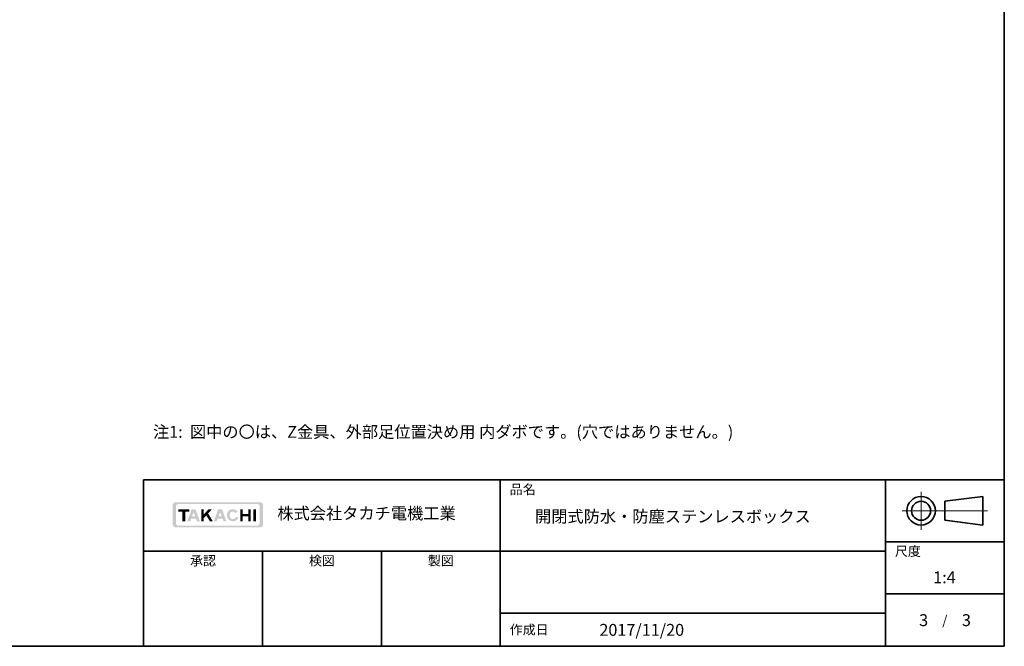
# Model space of a CAD drawing. Units: millimetres. Extents: x 72 to 5256, y 40 to 1445.
# Drawn here: x 4427 to 5256, y 40 to 567 of the extents above; entities that cross this region are included whole.
import ezdxf
from ezdxf.enums import TextEntityAlignment as Align

# ---------------------------------------------------------------- set-up
doc = ezdxf.new("R2010")
doc.units = ezdxf.units.MM
doc.header["$LTSCALE"] = 5
doc.linetypes.add('CHAIN', pattern=[0.35429999999999995, 0.2362, -0.0295, 0.0591, -0.0295])
for name, color, linetype, lineweight in [('Border (ISO)', 7, 'Continuous', 35), ('Hatch (ISO)', 1, 'Continuous', 18), ('Symbol (ISO)', 7, 'Continuous', 18), ('Title (ISO)', 7, 'Continuous', 35)]:
    doc.layers.add(name, color=color, linetype=linetype, lineweight=lineweight)
doc.styles.add('Note Text (TK)', font='txt')

# ---------------------------------------------------------------- blocks, each defined once
blk = doc.blocks.new('図面枠 tk図枠')
at = {"layer": 'Border (ISO)'}
for p in [(405.4999999999999, 289), (14.50000000000001, 8.000000000000007)]:
    blk.add_line(p, (405.4999999999999, 8.000000000000007), dxfattribs=at)
blk = doc.blocks.new('表題欄 tk表題欄')
at = {"layer": 'Hatch (ISO)'}
h = blk.add_hatch(color=256, dxfattribs=at)
edge = h.paths.add_edge_path(flags=0)
edge.add_arc((98.49187810533729, 235.659481084801), 0.5958259999999996, 269.9999999999915, 360)
edge.add_line((99.08770410533732, 235.659481084801), (99.08770410533728, 239.0711970848007))
edge.add_arc((98.49187810533729, 239.0711970848009), 0.5958259999999996, 0, 90.00000000000855)
edge.add_line((98.4918781053372, 239.6670230848009), (82.05361010533736, 239.6670230848008))
edge.add_arc((82.05361010533733, 239.0711970848008), 0.5958259999999996, 89.9999999999983, 180)
edge.add_line((81.45778410533734, 239.0711970848008), (81.45778410533713, 235.6594810848011))
edge.add_arc((82.05361010533711, 235.6594810848007), 0.5958259999999996, 180, 270.0000000000222)
edge.add_line((82.05361010533736, 235.0636550848007), (98.4918781053372, 235.0636550848009))
edge = h.paths.add_edge_path()
edge.add_line((80.75585210533734, 239.3160570848008), (80.75585210533734, 235.414621084801))
edge.add_arc((81.45778410533724, 235.4146210848009), 0.7019319999998935, 180, 270.0000000000072)
edge.add_line((81.45778410533734, 234.7126890848011), (99.08770410533731, 234.7126890848011))
edge.add_arc((99.08770410533731, 235.4146210848009), 0.7019319999998921, 270, 360)
edge.add_line((99.78963610533718, 235.414621084801), (99.78963610533728, 239.3160570848009))
edge.add_arc((99.0877041053374, 239.316057084801), 0.7019319999998921, 0, 90.00000000001015)
edge.add_line((99.08770410533727, 240.0179890848008), (81.45778410533734, 240.0179890848008))
edge.add_arc((81.45778410533734, 239.3160570848008), 0.7019319999999984, 90.00000000000146, 180)
for points in [[(81.98831410533735, 238.5080190848011), (81.98831410533735, 238.018299084801), (82.83716210533731, 238.018299084801), (82.83716210533731, 236.018609084801), (83.42482610533735, 236.018609084801), (83.42482610533735, 238.018299084801), (84.27367410533734, 238.018299084801), (84.27367410533734, 238.5080190848011)], [(88.60057971385685, 236.018609084801), (87.85996861799809, 237.2522855485187), (87.33442410533738, 236.6850786020424), (87.33442410533738, 236.018609084801), (86.81205610533735, 236.018609084801), (86.81205610533735, 238.5080190848011), (87.33442410533738, 238.5080190848011), (87.33442410533738, 237.4598137166482), (88.30563678669888, 238.5080190848011), (89.02346612707649, 238.5080190848011), (88.2357554429587, 237.6578627972141), (89.2198461053373, 236.018609084801)], [(95.00793061474837, 238.5080190848011), (95.00793061474837, 236.018609084801), (95.52621761474842, 236.018609084801), (95.52621761474842, 237.018454084801), (96.6852216147484, 237.018454084801), (96.6852216147484, 236.018609084801), (97.20350861474839, 236.018609084801), (97.20350861474839, 238.5080190848011), (96.6852216147484, 238.5080190848011), (96.6852216147484, 237.5081740848009), (95.52621761474842, 237.5081740848009), (95.52621761474842, 238.5080190848011)], [(97.75852461474844, 238.5080190848011), (97.75852461474844, 236.018609084801), (98.2808926147485, 236.018609084801), (98.2808926147485, 238.5080190848011)]]:
    blk.add_hatch(color=256, dxfattribs=at).paths.add_polyline_path(points)
h = blk.add_hatch(color=256, dxfattribs=at)
h.paths.add_polyline_path([(85.50670817746851, 237.071507084801), (84.86892803320622, 237.071507084801), (85.18781810533736, 237.9399130848009)], flags=0)
h.paths.add_polyline_path([(85.69553136435374, 236.557301084801), (84.68010484632094, 236.557301084801), (84.48229007910783, 236.018609084801), (83.86557410533733, 236.018609084801), (84.77971810533734, 238.5080190848011), (85.5959181053373, 238.5080190848011), (86.51006210533728, 236.018609084801), (85.8933461315668, 236.018609084801)])
h = blk.add_hatch(color=256, dxfattribs=at)
h.paths.add_polyline_path([(90.44357403320625, 237.071507084801), (91.08135417746848, 237.071507084801), (90.76246410533739, 237.9399130848009)], flags=0)
h.paths.add_polyline_path([(90.05693607910783, 236.018609084801), (90.25475084632097, 236.557301084801), (91.27017736435366, 236.557301084801), (91.46799213156682, 236.018609084801), (92.08470810533723, 236.018609084801), (91.17056410533733, 238.5080190848011), (90.35436410533732, 238.5080190848011), (89.44022010533736, 236.018609084801)])
h = blk.add_hatch(color=256, dxfattribs=at)
edge = h.paths.add_edge_path()
edge.add_arc((93.43960010533709, 237.2633140848011), 1.273272000000011, 38.55054079078439, 336.5820184016556)
edge.add_line((94.60799261474826, 236.7572700848011), (94.08905664575232, 236.9820271175443))
edge.add_ellipse((93.43960010533733, 237.2633140848011), major_axis=(0, -0.7998759999999119), ratio=0.8673469387756529, start_angle=128.5505407907963, end_angle=426.582018401653, ccw=False)
edge.add_line((94.01031636278756, 237.7181048319737), (94.43537358897211, 238.0568232248073))
at = {"layer": 'Title (ISO)'}
for p, q in [((74.6650848667923, 244.7154522744663), (255.6650848667923, 244.7154522744663)), ((74.6650848667923, 209.7154522744663), (74.6650848667923, 244.7154522744663)), ((149.6650848667923, 244.7154522744663), (149.6650848667923, 209.7154522744663)), ((230.6650848667923, 244.7154522744663), (230.6650848667923, 209.7154522744663)), ((255.6650848667923, 244.7154522744663), (255.6650848667923, 209.7154522744663)), ((243.1650848667923, 240.2154522744663), (251.1650848667923, 241.2154522744664)), ((243.1650848667923, 240.2154522744663), (243.1650848667923, 236.2154522744663)), ((251.1650848667923, 235.2154522744664), (251.1650848667923, 241.2154522744664)), ((243.1650848667923, 236.2154522744663), (251.1650848667923, 235.2154522744664)), ((230.6650848667923, 231.7154522744663), (255.6650848667923, 231.7154522744663)), ((74.6650848667923, 229.7154522744663), (230.6650848667923, 229.7154522744663)), ((99.66508486679231, 229.7154522744663), (99.66508486679231, 209.7154522744663)), ((124.6650848667923, 229.7154522744663), (124.6650848667923, 209.7154522744663)), ((230.6650848667923, 220.7154522744663), (255.6650848667923, 220.7154522744663)), ((149.6650848667923, 216.7154522744663), (230.6650848667923, 216.7154522744663)), ((255.6650848667923, 209.7154522744663), (74.66508486679228, 209.7154522744663))]:
    blk.add_line(p, q, dxfattribs=at)
at = {"layer": 'Title (ISO)', "color": 4, "linetype": 'CHAIN', "lineweight": 18, "ltscale": 8.889559745788574}
blk.add_line((238.1650848667923, 242.2154522744663), (238.1650848667923, 234.2154522744663), dxfattribs=at)
at = {"layer": 'Title (ISO)', "color": 4, "linetype": 'CHAIN', "lineweight": 18, "ltscale": 20.00163269042969}
blk.add_line((252.1650848667923, 238.2154522744663), (234.1650848667923, 238.2154522744664), dxfattribs=at)
at = {"layer": 'Title (ISO)'}
for radius in [3, 2]:
    blk.add_circle((238.1650848667923, 238.2154522744663), radius, dxfattribs=at)
at = {"layer": 'Title (ISO)', "color": 1, "char_height": 2.000000029802322, "line_spacing_factor": 1.5, "style": 'Note Text (TK)'}
for s, insert, width, attachment_point in [('\\fＭＳ Ｐゴシック|b0|i0;品名', (151.6650848667923, 242.7154522744663), 5.988304018974304, 4), ('\\fＭＳ Ｐゴシック|b0|i0;尺度', (232.6650848667923, 229.7154522744663), 5.988304018974304, 4), ('\\fＭＳ Ｐゴシック|b0|i0;承認', (87.16508486679228, 227.7154522744663), 5.988304018974304, 5), ('\\fＭＳ Ｐゴシック|b0|i0;検図', (112.1650848667923, 227.7154522744663), 5.988304018974304, 5), ('\\fＭＳ Ｐゴシック|b0|i0;製図', (137.1650848667923, 227.7154522744663), 5.988304018974304, 5), ('\\fＭＳ Ｐゴシック|b0|i0;作成日', (151.6650848667923, 213.2154522744662), 8.982455730438232, 4)]:
    blk.add_mtext(s, dxfattribs=dict(at, insert=insert, width=width, attachment_point=attachment_point))
at = {"layer": 'Title (ISO)', "color": 7, "line_spacing_factor": 1.5, "style": 'Note Text (TK)'}
for s, insert, char_height, attachment_point in [('株式会社タカチ電機工業', (102.7896361053372, 237.3602095573245), 2.5, 4), ('\\fＭＳ Ｐゴシック|b0|i0;/', (243.1650848667923, 215.2154522744663), 2.000000029802322, 5)]:
    blk.add_mtext(s, dxfattribs=dict(at, insert=insert, char_height=char_height, attachment_point=attachment_point))
at = {"layer": 'Title (ISO)', "color": 7, "style": 'Note Text (TK)'}
for tag, p in [('<品名>_001', (156.9832666748142, 235.7665885978864)), ('<尺度>_001', (240.7787211622728, 222.9654522744663)), ('<ページ_No.>_001', (238.0542893895988, 213.9654522744663)), ('<総ページ数>_001', (246.7559939306084, 213.9654522744663)), ('作成日_001', (170.5173573222882, 211.9228386002147))]:
    blk.add_attdef(tag, p, '', height=2.5, dxfattribs=at)
blk.add_attdef('<承認>', text='', height=2.5, dxfattribs=at).set_placement((87.16508486679228, 217.7154522744662), align=Align.MIDDLE_CENTER)

msp = doc.modelspace()

# ---------------------------------------------------------------- block references
at = {"xscale": 4, "yscale": 4, "zscale": 4}
msp.add_blockref('図面枠 tk図枠', (3633.500003145144, 8.000001014212138), dxfattribs=at)
ref = msp.add_blockref('表題欄 tk表題欄', (4232.839663677974, -798.861808083653), dxfattribs=dict(xscale=4, yscale=4, zscale=4))
ref.add_attrib('<品名>_001', '開閉式防水・防塵ステンレスボックス', (4860.772730377232, 144.2045463078928), dxfattribs={"layer": 'Title (ISO)', "color": 7, "height": 10, "style": 'Note Text (TK)'})
ref.add_attrib('<尺度>_001', '1:4', (5195.670457413741, 93.00000101421213), dxfattribs={"layer": 'Title (ISO)', "color": 7, "height": 10, "style": 'Note Text (TK)'})
ref.add_attrib('作成日_001', '2017/11/20', (4914.909092967127, 48.82954631720595), dxfattribs={"layer": 'Title (ISO)', "color": 7, "height": 10, "style": 'Note Text (TK)'})
ref.add_attrib('<ページ_No.>_001', '3', (5183.863639400408, 57.00000101421204), dxfattribs={"layer": 'Title (ISO)', "color": 7, "height": 10, "style": 'Note Text (TK)'})
ref.add_attrib('<総ページ数>_001', '3', (5219.863639400408, 57.00000101421204), dxfattribs={"layer": 'Title (ISO)', "color": 7, "height": 10, "style": 'Note Text (TK)'})

# ---------------------------------------------------------------- texts
at = {"layer": 'Symbol (ISO)', "color": 7, "insert": (4539.365074642392, 219.085428986872), "char_height": 10, "width": 503.1578826904296, "attachment_point": 4, "line_spacing_factor": 1.5, "style": 'Note Text (TK)'}
msp.add_mtext('{注1:  図中の〇は、Z金具、外部足位置決め用 内ダボです。(穴ではありません。)}', dxfattribs=at)

doc.saveas('drawing.dxf')
